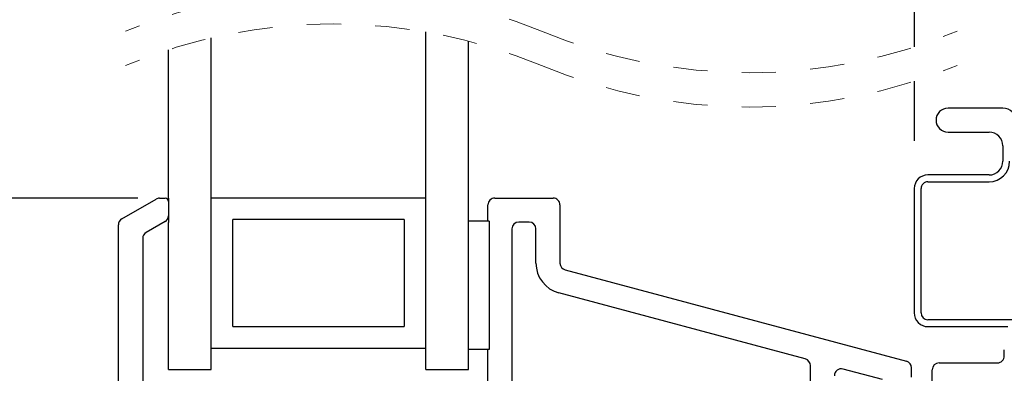
# Model space of a CAD drawing. Extents: x 59 to 68.3, y 12.4 to 32.7.
# Drawn here: x 61.9 to 64.7, y 26.9 to 27.9 of the extents above; entities that cross this region are included whole.
import ezdxf

# ---------------------------------------------------------------- set-up
doc = ezdxf.new("R2010")
doc.units = 0
doc.header["$LTSCALE"] = 0.3
doc.header["$MEASUREMENT"] = 0
doc.linetypes.add('HIDDEN', pattern=[0.375, 0.25, -0.125])
doc.layers.get('0').update_dxf_attribs({"linetype": 'CONTINUOUS'})
doc.layers.get('Defpoints').update_dxf_attribs({"linetype": 'CONTINUOUS'})
doc.styles.add('ARCHITECTURAL', font='simplex.shx', dxfattribs={"height": 0.2})
doc.dimstyles.new('DIM-MMSTACKED', dxfattribs={"dimscale": 0, "dimtxt": 0.125, "dimasz": 0.125, "dimexe": 0.063, "dimexo": 0.063, "dimgap": 0.07, "dimtad": 0, "dimtih": 1, "dimtoh": 1, "dimdec": 4, "dimzin": 4, "dimdsep": 46, "dimlunit": 4, "dimtxsty": 'ARCHITECTURAL', "dimcen": 0.02, "dimclrt": 7, "dimadec": 0, "dimazin": 0, "dimtfac": 0.75, "dimtdec": 4, "dimtmove": 2, "dimatfit": 3, "dimfxl": 1, "dimfrac": 1, "dimtolj": 1, "dimtzin": 4, "dimarcsym": 0})

# ---------------------------------------------------------------- blocks, each defined once
blk = doc.blocks.new('*D2')
at = {"color": 0, "lineweight": -2, "transparency": 16777216}
for p, q in [((62.2091, 27.3972), (60.7767, 27.3972)), ((60.8397, 27.2722), (60.8397, 25.9819)), ((60.8397, 24.9599), (60.8397, 25.5419)), ((61.867, 24.8349), (60.7767, 24.8349))]:
    blk.add_line(p, q, dxfattribs=at)
at = {"color": 0, "transparency": 16777216}
for points in [[(60.8188, 27.2722), (60.8605, 27.2722), (60.8397, 27.3972)], [(60.8188, 24.9599), (60.8605, 24.9599), (60.8397, 24.8349)]]:
    blk.add_solid(points, dxfattribs=at)
at = {"layer": 'Defpoints', "color": 0, "transparency": 16777216}
for p in [(60.8397, 27.3972), (62.2721, 27.3972), (61.93, 24.8349)]:
    blk.add_point(p, dxfattribs=at)
at = {"color": 7, "transparency": 16777216, "insert": (60.8397, 25.9119), "char_height": 0.2, "attachment_point": 2, "style": 'ARCHITECTURAL'}
blk.add_mtext('\\A1;2{\\H0.750000x;\\S9#16;}"', dxfattribs=at)
blk = doc.blocks.new('*D3')
at = {"color": 0, "lineweight": -2, "transparency": 16777216}
for p, q in [((62.2091, 27.3972), (61.417, 27.3972)), ((61.48, 27.2722), (61.48, 26.5395)), ((61.48, 25.5672), (61.48, 26.0995)), ((61.9767, 25.4422), (61.417, 25.4422))]:
    blk.add_line(p, q, dxfattribs=at)
at = {"color": 0, "transparency": 16777216}
for points in [[(61.4592, 27.2722), (61.5009, 27.2722), (61.48, 27.3972)], [(61.4592, 25.5672), (61.5009, 25.5672), (61.48, 25.4422)]]:
    blk.add_solid(points, dxfattribs=at)
at = {"layer": 'Defpoints', "color": 0, "transparency": 16777216}
for p in [(62.2721, 27.3972), (61.48, 25.4422), (62.0397, 25.4422)]:
    blk.add_point(p, dxfattribs=at)
at = {"color": 7, "transparency": 16777216, "insert": (61.5958, 26.4695), "char_height": 0.2, "attachment_point": 2, "style": 'ARCHITECTURAL'}
blk.add_mtext('\\A1;1{\\H0.750000x;\\S15#16;}"', dxfattribs=at)
blk = doc.blocks.new('*D9')
at = {"color": 0, "lineweight": -2, "transparency": 16777216}
for p, q in [((62.2039, 28.6165), (60.7767, 28.6165)), ((60.8397, 28.4915), (60.8397, 28.3641)), ((60.8397, 27.5222), (60.8397, 27.6908)), ((62.2091, 27.3972), (60.7767, 27.3972))]:
    blk.add_line(p, q, dxfattribs=at)
at = {"color": 0, "transparency": 16777216}
for points in [[(60.8188, 28.4915), (60.8605, 28.4915), (60.8397, 28.6165)], [(60.8188, 27.5222), (60.8605, 27.5222), (60.8397, 27.3972)]]:
    blk.add_solid(points, dxfattribs=at)
at = {"layer": 'Defpoints', "color": 0, "transparency": 16777216}
for p in [(62.2669, 28.6165), (60.8397, 27.3972), (62.2721, 27.3972)]:
    blk.add_point(p, dxfattribs=at)
at = {"color": 7, "transparency": 16777216, "insert": (60.8397, 28.2941), "char_height": 0.2, "attachment_point": 2, "style": 'ARCHITECTURAL'}
blk.add_mtext('\\A1;DAYLIGHT\\POPENING', dxfattribs=at)

msp = doc.modelspace()

# ---------------------------------------------------------------- linework, layer by layer
for p, q in [((64.47247, 28.54823), (64.47247, 27.83826)), ((63.04824, 26.95498), (63.04824, 27.88234)), ((62.42324, 26.95498), (62.42324, 27.86471)), ((63.17324, 26.89744), (63.17324, 27.85542)), ((62.29824, 27.39744), (62.29824, 27.83023)), ((64.47247, 27.73826), (64.47247, 27.56494)), ((64.73047, 27.65995), (64.57097, 27.65995)), ((64.57097, 27.58994), (64.69047, 27.58994)), ((64.73047, 27.54994), (64.73047, 27.50494)), ((64.69047, 27.46494), (64.51247, 27.46494)), ((64.51247, 27.44494), (64.69047, 27.44494)), ((64.47247, 27.42494), (64.47247, 27.06244)), ((64.49247, 27.06244), (64.49247, 27.42494)), ((62.29824, 27.39744), (62.29824, 27.32644)), ((63.04824, 27.39744), (62.42324, 27.39744)), ((63.2497, 27.39744), (63.4197, 27.39744)), ((63.2297, 27.33044), (63.2297, 27.37744)), ((63.4397, 27.37744), (63.4397, 27.20764)), ((62.29824, 26.89744), (62.29824, 27.32644)), ((62.48574, 27.02245), (62.48574, 27.33494)), ((62.98574, 27.33494), (62.48574, 27.33494)), ((62.98574, 27.33494), (62.98574, 27.02245)), ((63.23324, 27.33044), (63.17324, 27.33044)), ((63.23324, 27.33044), (63.23324, 26.95544)), ((63.3497, 27.32745), (63.3197, 27.32745)), ((63.2997, 27.30744), (63.2997, 26.79444)), ((63.3697, 27.20764), (63.3697, 27.30744)), ((63.45452, 27.18833), (64.44987, 26.92162)), ((64.15487, 26.9282), (63.4364, 27.12071)), ((64.80847, 27.04244), (64.51247, 27.04244)), ((62.48574, 27.02245), (62.98574, 27.02245)), ((64.51247, 27.02245), (64.74497, 27.02245)), ((62.42324, 26.95994), (63.04824, 26.95994)), ((62.42324, 26.89744), (62.42324, 26.95498)), ((63.04824, 26.89744), (63.04824, 26.95498)), ((63.23324, 26.95544), (63.17324, 26.95544)), ((63.2297, 26.79244), (63.2297, 26.95544)), ((64.73497, 26.93694), (64.73497, 26.95494)), ((62.29824, 26.89744), (62.42324, 26.89744)), ((63.04824, 26.89744), (63.17324, 26.89744)), ((64.1697, 26.65445), (64.1697, 26.90888)), ((64.37987, 26.86791), (64.26487, 26.89872)), ((64.4647, 26.87535), (64.4647, 26.9023)), ((64.52497, 26.85142), (64.52497, 26.89694)), ((64.54497, 26.91695), (64.71497, 26.91695))]:
    msp.add_line(p, q)
at = {"linetype": 'Continuous'}
for p, q in [((62.16224, 27.33689), (62.26208, 27.39453)), ((62.27208, 27.39721), (62.28824, 27.39721)), ((62.29824, 27.38721), (62.29824, 27.34613)), ((62.28824, 27.32881), (62.23324, 27.29706)), ((62.15224, 26.77209), (62.15224, 27.31957)), ((62.22324, 27.27974), (62.22324, 26.82832))]:
    msp.add_line(p, q, dxfattribs=at)
at = {"color": 7, "linetype": 'HIDDEN', "lineweight": 0}
for centre, start, end in [((62.7793, 26.42971), 67.38014, 112.61986), ((62.7793, 26.32971), 67.38014, 112.61986), ((63.99141, 29.33879), 247.38014, 292.61986), ((63.99141, 29.23879), 247.38014, 292.61986)]:
    msp.add_arc(centre, 1.57575, start, end, dxfattribs=at)
for centre, radius, start, end in [((64.57097, 27.62494), 0.035, 90.00012, 269.99988), ((64.73047, 27.61994), 0.04, 0.00142, 89.99743), ((64.69047, 27.54994), 0.04, 0.00142, 89.99743), ((64.69047, 27.50494), 0.06, 270.00062, 0.0005), ((64.69047, 27.50495), 0.04, 270.00257, 359.99858), ((64.51247, 27.42494), 0.04, 90.00268, 179.99858), ((64.51247, 27.42494), 0.02, 89.9973, 180.00396), ((63.2497, 27.37745), 0.02, 89.99275, 180.00136), ((63.4197, 27.37745), 0.02, 359.99411, 90.01135), ((63.3197, 27.30744), 0.02, 90.00238, 179.99846), ((63.3497, 27.30744), 0.02, 0.00494, 89.9938), ((63.4597, 27.20765), 0.09, 180.00098, 254.99886), ((63.45969, 27.20764), 0.01999, 179.99167, 255.01152), ((64.51247, 27.06244), 0.04, 179.99904, 270.00306), ((64.51247, 27.06245), 0.02, 180.00751, 269.99123), ((64.1497, 26.90888), 0.01999, 359.99073, 75.01191), ((64.71497, 26.93694), 0.02, 269.99622, 359.99811), ((64.2597, 26.87941), 0.02, 74.99821, 179.99903), ((64.4447, 26.9023), 0.02, 0.00253, 75.00012), ((64.54497, 26.89694), 0.02, 90.0062, 179.99506)]:
    msp.add_arc(centre, radius, start, end)
at = {"linetype": 'Continuous'}
for centre, radius, start, end in [((62.27208, 27.37721), 0.02, 90, 120), ((62.28824, 27.38721), 0.01, 0, 90), ((62.17224, 27.31957), 0.02, 120, 180), ((62.27824, 27.34613), 0.02, 300, 0), ((62.24324, 27.27974), 0.02, 120, 180)]:
    msp.add_arc(centre, radius, start, end, dxfattribs=at)

# ---------------------------------------------------------------- dimensions: what is measured, and where the dimension line sits
dim = msp.add_linear_dim(base=(60.83966, 27.39721), p1=(62.2669, 28.61646), p2=(62.27208, 27.39721), angle=90, text='DAYLIGHT\\POPENING', dimstyle='DIM-MMSTACKED', override={"dimscale": 1, "dimpost": '\\X'})
dim.commit()
dim.dimension.update_dxf_attribs({"geometry": '*D9', "text_midpoint": (60.83966, 28.02745), "dimtype": 160})
for base, p1, p2, picture, middle in [((60.83966, 27.39721), (61.92997, 24.83494), (62.27208, 27.39721), '*D2', (60.83966, 25.76194)), ((61.48004, 25.44218), (62.27208, 27.39721), (62.0397, 25.44218), '*D3', (61.59584, 26.31945))]:
    dim = msp.add_linear_dim(base=base, p1=p1, p2=p2, angle=90, dimstyle='DIM-MMSTACKED', override={"dimscale": 1, "dimpost": '\\X'})
    dim.commit()
    dim.dimension.update_dxf_attribs({"geometry": picture, "text_midpoint": middle, "dimtype": 160})

doc.saveas('drawing.dxf')
